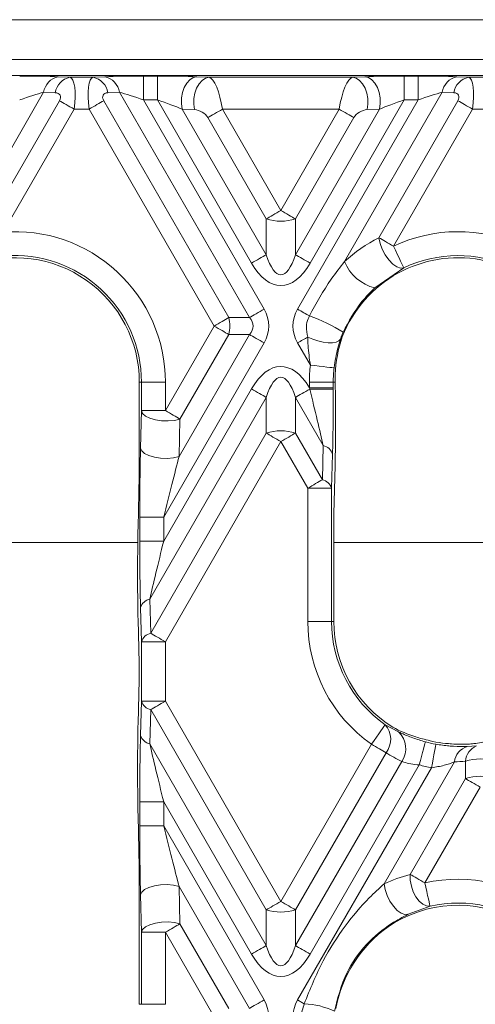
# Model space of a CAD drawing. Units: millimetres. Extents: x 32 to 1660, y -140 to 1164.
# Drawn here: x 525 to 553, y 692 to 754 of the extents above; entities that cross this region are included whole.
import ezdxf

# ---------------------------------------------------------------- set-up
doc = ezdxf.new("R2010")
doc.units = ezdxf.units.MM
doc.header["$LTSCALE"] = 4
doc.linetypes.add('SLD-Сплошная', pattern=[0])

msp = doc.modelspace()

# ---------------------------------------------------------------- linework, layer by layer
at = {"color": 7, "linetype": 'SLD-Сплошная', "lineweight": 15}
for p, q in [((563.787, 753.863), (441.087, 753.863)), ((560.087, 751.363), (447.087, 751.363)), ((555.538, 750.363), (515.787, 750.363)), ((527.129, 750.287), (527.857, 750.253)), ((527.857, 750.253), (529.318, 750.253)), ((529.318, 750.253), (530.046, 750.287)), ((532.469, 750.333), (532.469, 748.835)), ((532.469, 750.333), (533.343, 750.333)), ((533.343, 750.333), (533.343, 748.835)), ((535.819, 750.287), (536.586, 750.253)), ((536.586, 750.253), (545.588, 750.253)), ((545.588, 750.253), (546.355, 750.287)), ((548.831, 750.333), (548.831, 748.835)), ((548.831, 750.333), (549.706, 750.333)), ((549.706, 750.333), (549.706, 748.835)), ((552.129, 750.287), (552.857, 750.253)), ((552.857, 750.253), (554.318, 750.253)), ((526.21, 749.319), (521.281, 740.782)), ((526.938, 749.285), (526.21, 749.319)), ((530.964, 749.319), (530.236, 749.285)), ((539.119, 735.195), (530.964, 749.319)), ((551.21, 749.319), (545.081, 738.704)), ((551.938, 749.285), (551.21, 749.319)), ((522.746, 741.077), (527.197, 748.786)), ((529.977, 748.786), (537.824, 735.195)), ((532.469, 748.835), (540.038, 735.725)), ((533.343, 748.835), (532.469, 748.835)), ((539.25, 738.604), (533.343, 748.835)), ((542.137, 735.725), (549.706, 748.835)), ((548.831, 748.835), (542.924, 738.604)), ((547.238, 740.197), (552.197, 748.786)), ((549.706, 748.835), (548.831, 748.835)), ((528.116, 748.256), (523.665, 740.547)), ((529.059, 748.256), (528.116, 748.256)), ((536.906, 734.665), (529.059, 748.256)), ((534.901, 748.259), (540.169, 739.134)), ((535.668, 748.225), (534.901, 748.259)), ((544.752, 748.256), (537.422, 748.256)), ((537.422, 748.256), (541.087, 741.907)), ((541.087, 741.907), (544.752, 748.256)), ((542.006, 739.134), (547.274, 748.259)), ((547.274, 748.259), (546.506, 748.225)), ((553.116, 748.256), (548.156, 739.666)), ((554.059, 748.256), (553.116, 748.256)), ((540.169, 741.377), (536.503, 747.726)), ((545.671, 747.726), (542.006, 741.377)), ((540.169, 739.134), (540.169, 741.377)), ((542.006, 741.377), (542.006, 739.134)), ((548.799, 738.313), (546.991, 737.05)), ((537.824, 735.195), (539.119, 735.195)), ((533.844, 729.362), (536.906, 734.665)), ((534.704, 726.487), (539.119, 734.134)), ((537.824, 734.134), (534.762, 728.831)), ((539.119, 734.134), (537.824, 734.134)), ((540.038, 733.604), (533.739, 722.695)), ((542.94, 732.213), (542.137, 733.604)), ((544.504, 731.625), (544.5, 731.154)), ((532.211, 731.154), (532.346, 731.154)), ((532.211, 731.154), (532.211, 725.29)), ((532.346, 731.154), (533.844, 731.154)), ((532.346, 729.362), (532.346, 731.154)), ((533.739, 721.18), (539.25, 730.725)), ((533.844, 731.154), (533.844, 729.362)), ((542.88, 730.801), (542.88, 731.154)), ((544.378, 731.154), (542.88, 731.154)), ((542.902, 730.712), (542.88, 730.801)), ((544.378, 730.801), (542.88, 730.801)), ((544.5, 731.154), (544.378, 731.154)), ((544.378, 731.154), (544.378, 730.801)), ((544.378, 730.801), (544.378, 730.7)), ((540.169, 730.195), (532.867, 717.548)), ((540.169, 727.952), (540.169, 730.195)), ((542.006, 730.195), (542.006, 727.952)), ((543.752, 727.17), (542.006, 730.195)), ((544.513, 729.489), (544.513, 727.974)), ((532.287, 727.017), (532.346, 729.362)), ((532.346, 729.362), (533.844, 729.362)), ((534.762, 728.831), (534.704, 726.487)), ((532.925, 715.407), (540.169, 727.952)), ((542.006, 727.952), (543.693, 725.029)), ((541.087, 727.422), (533.844, 714.876)), ((542.775, 724.499), (541.087, 727.422)), ((543.693, 725.029), (543.752, 727.17)), ((544.332, 726.64), (544.273, 724.499)), ((544.408, 722.913), (544.49, 725.893)), ((532.129, 722.027), (532.211, 725.29)), ((542.775, 716.154), (542.775, 724.499)), ((544.273, 724.499), (542.775, 724.499)), ((544.273, 724.499), (544.273, 716.154)), ((532.241, 722.695), (533.739, 722.695)), ((532.241, 721.18), (532.241, 722.695)), ((533.739, 722.695), (533.739, 721.18)), ((544.408, 722.913), (544.408, 716.154)), ((532.241, 721.18), (533.739, 721.18)), ((532.106, 719.866), (532.106, 718.352)), ((532.867, 717.548), (532.925, 715.407)), ((532.346, 714.876), (532.287, 717.017)), ((532.129, 716.27), (532.204, 713.544)), ((544.273, 716.154), (542.775, 716.154)), ((544.408, 716.154), (544.273, 716.154)), ((532.346, 714.876), (533.844, 714.876)), ((532.346, 711.152), (532.346, 714.876)), ((533.844, 714.876), (533.844, 711.152)), ((532.211, 713.066), (532.211, 712.962)), ((532.204, 712.484), (532.129, 709.758)), ((532.287, 709.011), (532.346, 711.152)), ((532.346, 711.152), (533.844, 711.152)), ((533.844, 711.152), (541.087, 698.606)), ((532.925, 710.621), (532.867, 708.48)), ((540.169, 698.076), (532.925, 710.621)), ((547.633, 709.675), (548.465, 709.229)), ((532.867, 708.48), (540.169, 695.833)), ((541.087, 698.606), (546.771, 708.45)), ((547.689, 707.92), (542.006, 698.076)), ((552.783, 708.309), (553.366, 708.344)), ((532.106, 707.677), (532.106, 706.162)), ((542.006, 695.833), (548.673, 707.38)), ((551.976, 707.345), (547.561, 699.698)), ((552.669, 706.302), (552.669, 707.392)), ((542.137, 692.424), (550.543, 706.983)), ((549.769, 707.157), (542.924, 695.303)), ((549.2, 700.295), (552.669, 706.302)), ((553.587, 705.771), (550.119, 699.764)), ((532.241, 703.333), (532.241, 704.848)), ((532.241, 704.848), (533.739, 704.848)), ((539.25, 695.303), (533.739, 704.848)), ((533.739, 704.848), (533.739, 703.333)), ((532.211, 700.738), (532.129, 704.001)), ((533.739, 703.333), (532.241, 703.333)), ((533.739, 703.333), (540.038, 692.424)), ((532.211, 700.738), (532.211, 692.154)), ((534.704, 699.541), (534.762, 697.197)), ((539.119, 691.894), (534.704, 699.541)), ((532.346, 696.666), (532.287, 699.011)), ((540.169, 695.833), (540.169, 698.076)), ((542.006, 698.076), (542.006, 695.833)), ((550.449, 698.303), (549.075, 697.793)), ((534.762, 697.197), (537.824, 691.894)), ((533.844, 696.666), (532.346, 696.666)), ((532.346, 692.154), (532.346, 696.666)), ((536.906, 691.363), (533.844, 696.666)), ((533.844, 696.666), (533.844, 692.154)), ((532.211, 692.154), (532.346, 692.154)), ((533.844, 692.154), (532.346, 692.154))]:
    msp.add_line(p, q, dxfattribs=at)
at = {"color": 8, "linetype": 'SLD-Сплошная', "lineweight": 15}
for p, q in [((516.63, 721.101), (532.113, 721.101)), ((544.408, 721.101), (559.906, 721.101))]:
    msp.add_line(p, q, dxfattribs=at)
at = {"color": 7, "linetype": 'SLD-Сплошная', "lineweight": 15, "flags": 128}
for points in [[(535.819, 750.287), (535.592, 750.231), (535.378, 750.095), (535.188, 749.886), (535.034, 749.616), (534.923, 749.3), (534.862, 748.956), (534.854, 748.602), (534.901, 748.259)], [(536.586, 750.253), (536.36, 750.197), (536.145, 750.061), (535.956, 749.852), (535.801, 749.582), (535.69, 749.266), (535.629, 748.922), (535.622, 748.568), (535.668, 748.225)], [(545.588, 750.253), (545.815, 750.197), (546.029, 750.061), (546.219, 749.852), (546.373, 749.582), (546.484, 749.266), (546.545, 748.922), (546.553, 748.568), (546.506, 748.225)], [(546.355, 750.287), (546.582, 750.231), (546.796, 750.095), (546.986, 749.886), (547.141, 749.616), (547.251, 749.3), (547.312, 748.956), (547.32, 748.602), (547.274, 748.259)], [(528.116, 748.256), (527.988, 748.329), (527.862, 748.402), (527.738, 748.474), (527.618, 748.543), (527.503, 748.609), (527.394, 748.673), (527.291, 748.732), (527.197, 748.786)], [(529.059, 748.256), (529.186, 748.329), (529.312, 748.402), (529.436, 748.474), (529.556, 748.543), (529.671, 748.609), (529.78, 748.673), (529.883, 748.732), (529.977, 748.786)], [(553.116, 748.256), (552.988, 748.329), (552.862, 748.402), (552.738, 748.474), (552.618, 748.543), (552.503, 748.609), (552.394, 748.673), (552.291, 748.732), (552.197, 748.786)], [(537.422, 748.256), (537.294, 748.182), (537.168, 748.11), (537.045, 748.038), (536.925, 747.969), (536.809, 747.902), (536.7, 747.839), (536.598, 747.78), (536.503, 747.726)], [(544.752, 748.256), (544.88, 748.182), (545.006, 748.11), (545.13, 748.038), (545.25, 747.969), (545.365, 747.902), (545.474, 747.839), (545.577, 747.78), (545.671, 747.726)], [(541.087, 741.907), (540.96, 741.834), (540.834, 741.761), (540.71, 741.69), (540.59, 741.62), (540.475, 741.554), (540.365, 741.491), (540.263, 741.432), (540.169, 741.377)], [(541.087, 741.907), (541.214, 741.834), (541.341, 741.761), (541.464, 741.69), (541.584, 741.62), (541.699, 741.554), (541.809, 741.491), (541.911, 741.432), (542.006, 741.377)], [(547.238, 740.197), (547.332, 740.142), (547.435, 740.083), (547.544, 740.02), (547.659, 739.953), (547.779, 739.884), (547.903, 739.813), (548.029, 739.74), (548.156, 739.666)], [(548.799, 738.313), (548.596, 738.297), (548.362, 738.378), (548.113, 738.551), (547.867, 738.805), (547.642, 739.12), (547.454, 739.474), (547.316, 739.841), (547.238, 740.197)], [(548.799, 738.313), (548.781, 738.351), (548.741, 738.436), (548.679, 738.565), (548.599, 738.734), (548.503, 738.936), (548.395, 739.164), (548.278, 739.411), (548.156, 739.666)], [(539.25, 738.604), (539.377, 738.678), (539.503, 738.75), (539.627, 738.822), (539.747, 738.891), (539.862, 738.958), (539.972, 739.021), (540.074, 739.08), (540.169, 739.134)], [(542.924, 738.604), (542.797, 738.678), (542.671, 738.75), (542.547, 738.822), (542.427, 738.891), (542.312, 738.958), (542.203, 739.021), (542.1, 739.08), (542.006, 739.134)], [(540.038, 735.725), (539.91, 735.652), (539.784, 735.579), (539.66, 735.508), (539.54, 735.438), (539.425, 735.372), (539.316, 735.309), (539.213, 735.25), (539.119, 735.195)], [(542.137, 735.725), (542.235, 735.668), (542.334, 735.612), (542.43, 735.556), (542.526, 735.501), (542.619, 735.447), (542.709, 735.395), (542.796, 735.345), (542.879, 735.297)], [(536.906, 734.665), (537.033, 734.738), (537.159, 734.811), (537.283, 734.882), (537.403, 734.952), (537.518, 735.018), (537.627, 735.081), (537.73, 735.14), (537.824, 735.195)], [(536.906, 734.665), (537.033, 734.591), (537.159, 734.518), (537.283, 734.447), (537.403, 734.378), (537.518, 734.311), (537.627, 734.248), (537.73, 734.189), (537.824, 734.134)], [(540.038, 733.604), (539.91, 733.678), (539.784, 733.75), (539.66, 733.822), (539.54, 733.891), (539.425, 733.958), (539.316, 734.021), (539.213, 734.08), (539.119, 734.134)], [(542.137, 733.604), (542.221, 733.652), (542.304, 733.701), (542.387, 733.749), (542.469, 733.796), (542.549, 733.842), (542.628, 733.888), (542.705, 733.932), (542.779, 733.975)], [(544.829, 733.834), (544.73, 733.726), (544.562, 733.651), (544.333, 733.613), (544.056, 733.614), (543.745, 733.654), (543.417, 733.73), (543.089, 733.839), (542.779, 733.975)], [(544.428, 732.043), (544.387, 732.047), (544.293, 732.058), (544.151, 732.074), (543.966, 732.095), (543.743, 732.121), (543.492, 732.15), (543.221, 732.181), (542.94, 732.213)], [(540.169, 730.195), (540.074, 730.25), (539.972, 730.309), (539.862, 730.372), (539.747, 730.438), (539.627, 730.508), (539.503, 730.579), (539.377, 730.652), (539.25, 730.725)], [(542.006, 730.195), (542.098, 730.248), (542.198, 730.306), (542.305, 730.368), (542.417, 730.432), (542.534, 730.5), (542.654, 730.57), (542.777, 730.641), (542.902, 730.712)], [(532.346, 729.362), (532.42, 729.187), (532.6, 729.025), (532.872, 728.889), (533.216, 728.787), (533.606, 728.728), (534.014, 728.715), (534.409, 728.751), (534.762, 728.831)], [(533.844, 729.362), (533.971, 729.288), (534.097, 729.215), (534.221, 729.144), (534.341, 729.075), (534.456, 729.008), (534.566, 728.945), (534.668, 728.886), (534.762, 728.831)], [(540.169, 727.952), (540.263, 727.898), (540.365, 727.839), (540.475, 727.776), (540.59, 727.709), (540.71, 727.64), (540.834, 727.568), (540.96, 727.496), (541.087, 727.422)], [(541.087, 727.422), (541.214, 727.496), (541.341, 727.568), (541.464, 727.64), (541.584, 727.709), (541.699, 727.776), (541.809, 727.839), (541.911, 727.898), (542.006, 727.952)], [(532.287, 727.017), (532.362, 726.843), (532.542, 726.681), (532.813, 726.544), (533.157, 726.442), (533.547, 726.383), (533.955, 726.371), (534.35, 726.406), (534.704, 726.487)], [(542.775, 724.499), (542.902, 724.572), (543.028, 724.645), (543.152, 724.717), (543.272, 724.786), (543.387, 724.852), (543.497, 724.916), (543.599, 724.975), (543.693, 725.029)], [(532.925, 715.407), (533.02, 715.352), (533.122, 715.293), (533.232, 715.23), (533.347, 715.163), (533.467, 715.094), (533.59, 715.023), (533.717, 714.95), (533.844, 714.876)], [(533.844, 711.152), (533.717, 711.078), (533.59, 711.005), (533.467, 710.934), (533.347, 710.865), (533.232, 710.798), (533.122, 710.735), (533.02, 710.676), (532.925, 710.621)], [(547.633, 709.675), (547.609, 709.641), (547.555, 709.564), (547.473, 709.447), (547.365, 709.294), (547.237, 709.111), (547.091, 708.905), (546.934, 708.682), (546.771, 708.45)], [(547.689, 707.92), (547.595, 707.975), (547.492, 708.034), (547.383, 708.097), (547.268, 708.163), (547.148, 708.233), (547.024, 708.304), (546.898, 708.377), (546.771, 708.45)], [(549.769, 707.157), (549.842, 707.431), (549.914, 707.694), (549.979, 707.938), (550.038, 708.154), (550.086, 708.335), (550.124, 708.473), (550.148, 708.563), (550.159, 708.604)], [(550.543, 706.983), (550.593, 707.262), (550.641, 707.53), (550.686, 707.779), (550.726, 708), (550.759, 708.183), (550.785, 708.324), (550.801, 708.416), (550.809, 708.458)], [(553.587, 705.771), (553.46, 705.845), (553.334, 705.918), (553.21, 705.989), (553.09, 706.058), (552.975, 706.125), (552.865, 706.188), (552.763, 706.247), (552.669, 706.302)], [(549.2, 700.295), (549.295, 700.24), (549.397, 700.181), (549.507, 700.118), (549.622, 700.051), (549.742, 699.982), (549.865, 699.911), (549.992, 699.838), (550.119, 699.764)], [(550.449, 698.303), (550.223, 698.318), (549.989, 698.424), (549.764, 698.617), (549.562, 698.883), (549.395, 699.205), (549.275, 699.563), (549.209, 699.934), (549.2, 700.295)], [(534.704, 699.541), (534.35, 699.622), (533.955, 699.657), (533.547, 699.645), (533.157, 699.586), (532.813, 699.484), (532.542, 699.347), (532.362, 699.185), (532.287, 699.011)], [(549.075, 697.793), (548.866, 697.78), (548.631, 697.865), (548.385, 698.041), (548.146, 698.297), (547.93, 698.614), (547.753, 698.97), (547.627, 699.34), (547.561, 699.698)], [(550.449, 698.303), (550.44, 698.344), (550.419, 698.436), (550.388, 698.575), (550.347, 698.757), (550.297, 698.975), (550.242, 699.222), (550.181, 699.488), (550.119, 699.764)], [(540.169, 698.076), (540.263, 698.13), (540.365, 698.189), (540.475, 698.252), (540.59, 698.319), (540.71, 698.388), (540.834, 698.46), (540.96, 698.533), (541.087, 698.606)], [(541.087, 698.606), (541.214, 698.533), (541.341, 698.46), (541.464, 698.388), (541.584, 698.319), (541.699, 698.252), (541.809, 698.189), (541.911, 698.13), (542.006, 698.076)], [(534.762, 697.197), (534.409, 697.277), (534.014, 697.313), (533.606, 697.301), (533.216, 697.241), (532.872, 697.139), (532.6, 697.003), (532.42, 696.841), (532.346, 696.666)], [(534.762, 697.197), (534.668, 697.142), (534.566, 697.083), (534.456, 697.02), (534.341, 696.953), (534.221, 696.884), (534.097, 696.813), (533.971, 696.74), (533.844, 696.666)], [(539.25, 695.303), (539.377, 695.376), (539.503, 695.449), (539.627, 695.52), (539.747, 695.59), (539.862, 695.656), (539.972, 695.719), (540.074, 695.779), (540.169, 695.833)], [(542.924, 695.303), (542.797, 695.376), (542.671, 695.449), (542.547, 695.52), (542.427, 695.59), (542.312, 695.656), (542.203, 695.719), (542.1, 695.779), (542.006, 695.833)], [(539.119, 691.894), (539.213, 691.948), (539.316, 692.007), (539.425, 692.071), (539.54, 692.137), (539.66, 692.206), (539.784, 692.278), (539.91, 692.351), (540.038, 692.424)], [(542.555, 692.183), (542.504, 692.212), (542.453, 692.242), (542.401, 692.272), (542.348, 692.302), (542.296, 692.332), (542.243, 692.363), (542.19, 692.393), (542.137, 692.424)]]:
    msp.add_lwpolyline(points, dxfattribs=at)
at = {"color": 7, "linetype": 'SLD-Сплошная', "lineweight": 15}
for centre, radius, start, end in [((527.369, 749.139), 1.173, 101.84394, 171.13609), ((528.098, 749.105), 1.173, 101.84438, 171.13565), ((529.077, 749.105), 1.173, 8.86609, 78.15481), ((529.805, 749.139), 1.173, 8.86391, 78.15606), ((552.369, 749.139), 1.173, 101.84394, 171.13609), ((553.098, 749.105), 1.173, 101.84328, 171.13582), ((541.087, 744.262), 3.027, 252.33696, 287.66304), ((524.42, 731.154), 9.423, 0, 94.59973), ((552.198, 731.154), 9.423, 15.10329, 115.39843), ((524.42, 731.154), 7.79, 0, 110.05221), ((524.42, 731.154), 7.926, 0, 94.59973), ((552.198, 731.154), 7.79, 0, 158.66404), ((547.693, 739.791), 2.829, 202.61102, 255.63731), ((552.198, 731.154), 7.926, 15.10329, 115.39843), ((535.646, 734.665), 2.242, 346.31549, 13.68451), ((539.959, 726.56), 9.212, 56.85641, 71.52107), ((552.198, 731.154), 9.319, 173.47446, 180), ((552.198, 731.154), 7.821, 173.47446, 180), ((543.22, 682.646), 48.068, 88.62002, 90.37904), ((541.087, 725.068), 3.027, 72.33615, 107.66385), ((543.582, 726.402), 0.787, 17.58535, 77.47682), ((543.523, 724.261), 0.787, 17.58119, 77.48098), ((533.037, 716.78), 0.787, 102.5195, 162.41673), ((552.198, 716.154), 9.423, 180, 234.83316), ((552.198, 716.154), 7.926, 180, 234.83316), ((552.198, 716.154), 7.79, 180, 238.32789), ((533.096, 714.639), 0.787, 102.52175, 162.41608), ((533.096, 711.389), 0.787, 197.58392, 257.47825), ((546.611, 708.764), 1.369, 321.95253, 41.69026), ((547.513, 708.186), 1.412, 325.20034, 47.61778), ((533.037, 709.248), 0.787, 197.58212, 257.48005), ((552.198, 716.154), 7.821, 254.88648, 259.76593), ((552.198, 716.154), 7.686, 258.14926, 264.20715), ((553.099, 707.224), 1.13, 106.24133, 173.85095), ((553.749, 707.332), 1.082, 110.74269, 176.78163), ((553.587, 704.508), 3.027, 72.33552, 107.66448), ((552.198, 716.154), 9.319, 254.88648, 259.76593), ((553.587, 703.417), 3.027, 72.33615, 107.66385), ((552.198, 690.573), 9.423, 50.92438, 102.74773), ((541.087, 700.96), 3.027, 252.33615, 287.66385), ((552.198, 690.573), 7.79, 0, 124.26553), ((552.198, 690.573), 7.926, 50.92438, 102.74773), ((542.376, 687.303), 4.883, 64.81384, 87.9023)]:
    msp.add_arc(centre, radius, start, end, dxfattribs=at)
for centre, major_axis, ratio, start_param, end_param in [((524.615, 750.176), (3.465, 0.004), 0.045355, 0.759146, 1.544544), ((527.538, 748.256), (0.314, 1.998), 0.282273, 4.756717, 6.275153), ((529.636, 748.256), (-0.314, 1.998), 0.282273, 0.008032, 1.526468), ((532.559, 750.176), (3.465, -0.004), 0.045355, 1.597048, 2.382446), ((533.434, 750.176), (3.465, -0.004), 0.045355, 0.81165, 1.597048), ((536.844, 748.256), (-0.314, 1.998), 0.282273, 4.668061, 6.186497), ((545.33, 748.256), (0.314, 1.998), 0.282273, 0.096688, 1.615124), ((548.74, 750.176), (3.465, 0.004), 0.045355, 1.544544, 2.329943), ((549.615, 750.176), (3.465, 0.004), 0.045355, 0.759146, 1.544544), ((552.538, 748.256), (0.314, 1.998), 0.282273, 4.756717, 6.275153), ((524.615, 748.678), (2.167, 0.758), 0.051684, 0.725415, 1.510813), ((526.62, 748.786), (0.612, 0.354), 0.57735, 5.497787, 7.016224), ((530.555, 748.786), (0.612, -0.354), 0.57735, 2.408554, 3.926991), ((532.559, 748.678), (2.167, -0.758), 0.051684, 1.63078, 2.416178), ((549.615, 748.678), (2.167, 0.758), 0.051684, 0.725415, 1.510813), ((551.62, 748.786), (0.612, 0.354), 0.57735, 5.497787, 7.016224), ((533.434, 748.678), (2.167, -0.758), 0.051684, 0.845382, 1.63078), ((548.74, 748.678), (2.167, 0.758), 0.051684, 1.510813, 2.296211), ((535.926, 747.726), (0.612, -0.354), 0.57735, 0.785398, 2.303835), ((546.248, 747.726), (0.612, 0.354), 0.57735, 0.837758, 2.356194), ((551.727, 731.426), (8.536, -4.929), 0.998626, 2.566831, 2.83405), ((541.087, 743.907), (0, 6.037), 0.248452, 2.482535, 3.800651), ((541.087, 743.907), (0, 6.708), 0.447214, 2.482535, 3.800651), ((535.751, 734.665), (-4.583, 0), 0.654654, 2.780226, 3.50296), ((546.423, 734.665), (4.583, 0), 0.654654, 2.780226, 3.50296), ((535.751, 734.665), (3.601, 0), 0.416598, 5.921818, 6.644552), ((552.564, 731.365), (6.987, 4.034), 0.998626, 2.285895, 2.585151), ((541.087, 725.422), (0, -6.708), 0.447214, 2.501221, 3.800651), ((541.087, 725.422), (0, 6.037), 0.248452, 5.624127, 6.942243), ((542.722, 731.075), (-1.306, 5.257), 0.016075, 3.871174, 4.639382), ((544.22, 731.075), (-0.007, 6.006), 0.02615, 3.881604, 4.649812), ((544.434, 729.625), (-0.004, 3.003), 0.02615, 4.667003, 5.246477), ((544.434, 728.11), (-0.004, 3.003), 0.02615, 3.881604, 4.667003), ((532.398, 722.967), (0.007, 6.006), 0.02615, 0.830785, 1.616183), ((533.896, 722.967), (1.306, 5.257), 0.016075, 0.841215, 1.626613), ((532.185, 720.002), (0.004, 3.003), 0.02615, 0.830785, 1.616183), ((532.398, 721.452), (0.007, 6.006), 0.02615, 1.616183, 2.401581), ((533.896, 721.452), (1.306, 5.257), 0.016075, 1.626613, 2.412011), ((532.185, 718.488), (0.004, 3.003), 0.02615, 1.616183, 2.401581), ((532.102, 713.014), (0, 1.5), 0.072625, 4.747332, 5.073756), ((532.102, 713.014), (0, 1.5), 0.072625, 4.351022, 4.677446), ((532.185, 707.54), (-0.004, 3.003), 0.02615, 0.740012, 1.52541), ((551.844, 716.358), (6.755, -3.9), 0.998626, 4.735655, 4.93764), ((532.398, 704.576), (-0.007, 6.006), 0.02615, 0.740012, 1.52541), ((533.896, 704.576), (-1.306, 5.257), 0.016075, 0.729581, 1.51498), ((552.539, 715.957), (6.503, -3.754), 0.998626, 5.245903, 5.252653), ((552.69, 715.87), (8.145, -4.702), 0.998626, 4.674553, 4.793881), ((551.693, 716.445), (7.892, -4.557), 0.998626, 5.266464, 5.342649), ((532.185, 706.026), (-0.004, 3.003), 0.02615, 1.52541, 2.310808), ((532.398, 703.061), (-0.007, 6.006), 0.02615, 1.52541, 2.310808), ((533.896, 703.061), (-1.306, 5.257), 0.016075, 1.51498, 2.300378), ((551.724, 690.847), (8.475, -4.893), 0.998626, 2.354719, 2.533348), ((552.57, 690.359), (7.085, -4.09), 0.998626, 2.714686, 3.476825), ((541.087, 700.606), (0, 6.037), 0.248452, 2.482535, 3.800651), ((541.087, 700.606), (0, -6.708), 0.447214, 5.624127, 6.942243), ((535.751, 691.363), (4.583, 0), 0.654654, 5.921818, 6.644552), ((546.423, 691.363), (-4.583, 0), 0.654654, 5.921818, 6.644552)]:
    msp.add_ellipse(centre, major_axis=major_axis, ratio=ratio, start_param=start_param, end_param=end_param, dxfattribs=at)
for points, knots in [([(542.879, 735.297), (543.312, 736.084), (543.968, 737.277), (544.798, 738.341), (545.081, 738.704)], [0, 0, 0, 0, 0.659417, 1, 1, 1, 1]), ([(546.991, 737.05), (546.709, 736.775), (545.906, 735.989), (545.354, 734.949), (544.996, 734.273)], [0, 0, 0, 0, 0.350553, 1, 1, 1, 1]), ([(542.779, 733.975), (542.729, 734.195), (542.644, 734.575), (542.744, 735.033), (542.849, 735.238), (542.879, 735.297)], [0, 0, 0, 0, 0.493965, 0.8538083, 1, 1, 1, 1]), ([(542.94, 732.213), (542.88, 732.625), (542.794, 733.218), (542.783, 733.798), (542.779, 733.975)], [0, 0, 0, 0, 0.696038, 1, 1, 1, 1]), ([(544.829, 733.834), (544.771, 733.653), (544.594, 733.1), (544.495, 732.468), (544.428, 732.043)], [0, 0, 0, 0, 0.326806, 1, 1, 1, 1]), ([(544.996, 734.273), (544.976, 734.226), (544.909, 734.071), (544.862, 733.932), (544.829, 733.834)], [0, 0, 0, 0, 0.300253, 1, 1, 1, 1]), ([(548.465, 709.229), (548.534, 709.198), (548.783, 709.084), (549.334, 708.851), (549.888, 708.685), (550.159, 708.604)], [0, 0, 0, 0, 0.164285, 0.590588, 1, 1, 1, 1]), ([(549.557, 708.912), (549.687, 708.872), (549.946, 708.794), (550.337, 708.693), (550.562, 708.644), (550.62, 708.632)], [0, 0, 0, 0, 0.426654, 0.853172, 1, 1, 1, 1]), ([(550.809, 708.458), (551.089, 708.414), (551.467, 708.356), (552.153, 708.306), (552.507, 708.308), (552.783, 708.309)], [0, 0, 0, 0, 0.3821852, 0.5160501, 1, 1, 1, 1]), ([(551.423, 708.507), (551.549, 708.496), (551.875, 708.467), (552.291, 708.455), (552.534, 708.456), (552.618, 708.457)], [0, 0, 0, 0, 0.293304, 0.756558, 1, 1, 1, 1]), ([(554.426, 708.777), (554.313, 708.739), (554.085, 708.663), (553.656, 708.56), (553.215, 708.49), (552.881, 708.463), (552.722, 708.459), (552.669, 708.457)], [0, 0, 0, 0, 0.227976, 0.459249, 0.6918, 0.896049, 1, 1, 1, 1]), ([(549.769, 707.157), (549.59, 707.172), (549.241, 707.199), (548.877, 707.305), (548.716, 707.365), (548.673, 707.38)], [0, 0, 0, 0, 0.4328808, 0.8482365, 1, 1, 1, 1]), ([(551.976, 707.345), (551.767, 707.268), (551.331, 707.107), (550.812, 707.026), (550.543, 706.983)], [0, 0, 0, 0, 0.480428, 1, 1, 1, 1]), ([(542.555, 692.183), (542.921, 693.095), (543.609, 694.81), (545.038, 697.014), (546.375, 698.622), (547.248, 699.414), (547.561, 699.698)], [0, 0, 0, 0, 0.321241, 0.60405, 0.857958, 1, 1, 1, 1]), ([(549.075, 697.793), (548.726, 697.613), (547.83, 697.152), (546.372, 695.928), (545.039, 694.071), (544.658, 692.541), (544.454, 691.722)], [0, 0, 0, 0, 0.162544, 0.417979, 0.688221, 1, 1, 1, 1]), ([(542.506, 690.516), (542.435, 690.793), (542.292, 691.353), (542.467, 691.905), (542.555, 692.183)], [0, 0, 0, 0, 0.4954527, 1, 1, 1, 1])]:
    msp.add_open_spline(points, degree=3, knots=knots, dxfattribs=at)

doc.saveas('drawing.dxf')
